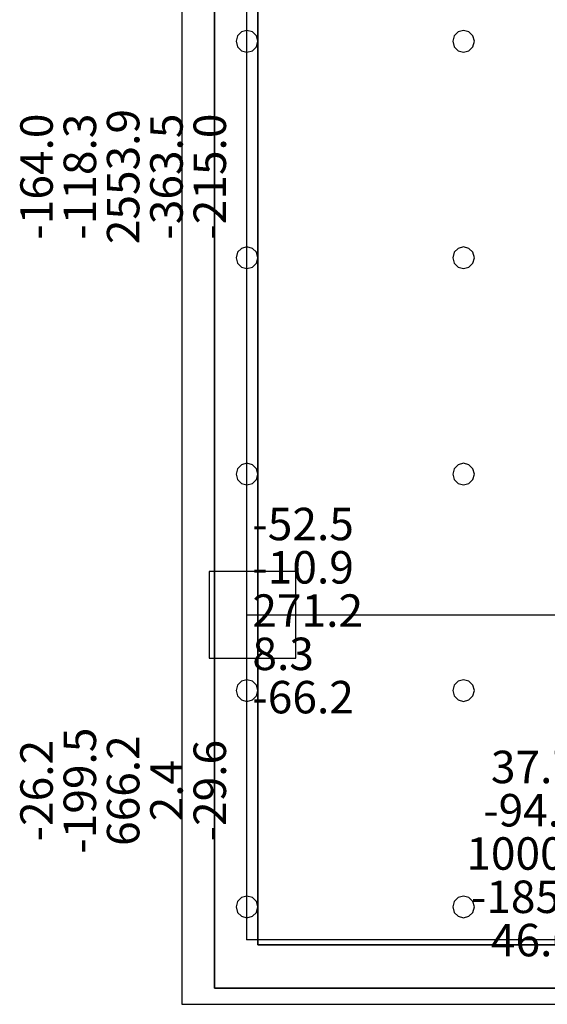
# Model space of a CAD drawing. Units: millimetres. Extents: x -15465 to 58838, y -42933 to 59294.
# Drawn here: x -15465 to -10593, y -42517 to -33417 of the extents above; entities that cross this region are included whole.
import ezdxf

# ---------------------------------------------------------------- set-up
doc = ezdxf.new("R2010")
doc.units = ezdxf.units.MM
doc.header["$MEASUREMENT"] = 0
for name, color, linetype, true_color in [('column', 7, 'Continuous', 0xaaaa00), ('grid', 1, 'Continuous', 0xff0000), ('JCCAD_TMP', 7, 'Continuous', 0xffffff), ('node', 7, 'Continuous', 0xffffff), ('pile', 6, 'Continuous', 0xff00ff), ('raftslab', 7, 'Continuous', 0xffffff), ('wall', 7, 'Continuous', 0x55ff55)]:
    doc.layers.add(name, color=color, linetype=linetype, true_color=true_color)
doc.styles.add('yjkjccad', font='yjkeng.shx', dxfattribs={"width": 0.7, "bigfont": 'yjkchn.shx'})

msp = doc.modelspace()

# ---------------------------------------------------------------- linework, layer by layer
at = {"layer": 'column'}
for p, q in [((-12916.3, -38517, -9200), (-13716.3, -38517, -9200)), ((-13716.3, -38517, -9200), (-13716.3, -39317, -9200)), ((-12916.3, -38517, -8600), (-13716.3, -38517, -8600)), ((-13716.3, -38517, -8600), (-13716.3, -39317, -8600)), ((-13716.3, -38517, -9200), (-13716.3, -38517, -8600)), ((-12916.3, -39317, -9200), (-12916.3, -38517, -9200)), ((-12916.3, -39317, -8600), (-12916.3, -38517, -8600)), ((-12916.3, -38517, -9200), (-12916.3, -38517, -8600)), ((-13716.3, -39317, -9200), (-12916.3, -39317, -9200)), ((-13716.3, -39317, -8600), (-12916.3, -39317, -8600)), ((-13716.3, -39317, -9200), (-13716.3, -39317, -8600)), ((-12916.3, -39317, -9200), (-12916.3, -39317, -8600))]:
    msp.add_line(p, q, dxfattribs=at)
at = {"layer": 'column', "invisible_edges": 15}
for points in [[(-13716.3, -39317, -9200), (-13716.3, -39317, -8600), (-13716.3, -38517, -8600)], [(-13716.3, -39317, -9200), (-13716.3, -38517, -8600), (-13716.3, -38517, -9200)], [(-13716.3, -38517, -9200), (-13716.3, -38517, -8600), (-12916.3, -38517, -8600)], [(-13716.3, -38517, -9200), (-12916.3, -38517, -8600), (-12916.3, -38517, -9200)], [(-12916.3, -38517, -9200), (-12916.3, -38517, -8600), (-12916.3, -39317, -8600)], [(-12916.3, -38517, -9200), (-12916.3, -39317, -8600), (-12916.3, -39317, -9200)], [(-12916.3, -39317, -9200), (-12916.3, -39317, -8600), (-13716.3, -39317, -8600)], [(-12916.3, -39317, -9200), (-13716.3, -39317, -8600), (-13716.3, -39317, -9200)]]:
    msp.add_3dface(points, dxfattribs=at)
at = {"layer": 'grid'}
for p, q in [((-13366.3, -38917, -9600), (-13366.3, -30817, -9600)), ((-13366.3, -38917, -9600), (-7966.3, -38917, -9600)), ((-13366.3, -41917, -9600), (-13366.3, -38917, -9600)), ((-13366.3, -41917, -9600), (-7966.3, -41917, -9600))]:
    msp.add_line(p, q, dxfattribs=at)
at = {"layer": 'node'}
for p in [(-13366.3, -38917, -9600), (-13366.3, -41917, -9600)]:
    msp.add_point(p, dxfattribs=at)
at = {"layer": 'pile', "color": 9, "true_color": 0xc0c0c0}
for p, q in [((-13452.9, -33567, -9700), (-13466.3, -33617, -9700)), ((-13452.9, -33567, -21700), (-13466.3, -33617, -21700)), ((-13416.3, -33530.4, -9700), (-13452.9, -33567, -9700)), ((-13416.3, -33530.4, -21700), (-13452.9, -33567, -21700)), ((-13366.3, -33517, -9700), (-13416.3, -33530.4, -9700)), ((-13366.3, -33517, -21700), (-13416.3, -33530.4, -21700)), ((-13316.3, -33530.4, -9700), (-13366.3, -33517, -9700)), ((-13316.3, -33530.4, -21700), (-13366.3, -33517, -21700)), ((-13366.3, -33517, -9700), (-13366.3, -33517, -21700)), ((-13279.7, -33567, -9700), (-13316.3, -33530.4, -9700)), ((-13279.7, -33567, -21700), (-13316.3, -33530.4, -21700)), ((-13266.3, -33617, -9700), (-13279.7, -33567, -9700)), ((-13266.3, -33617, -21700), (-13279.7, -33567, -21700)), ((-11452.9, -33567, -9700), (-11466.3, -33617, -9700)), ((-11452.9, -33567, -21700), (-11466.3, -33617, -21700)), ((-11416.3, -33530.4, -9700), (-11452.9, -33567, -9700)), ((-11416.3, -33530.4, -21700), (-11452.9, -33567, -21700)), ((-11366.3, -33517, -9700), (-11416.3, -33530.4, -9700)), ((-11366.3, -33517, -21700), (-11416.3, -33530.4, -21700)), ((-11316.3, -33530.4, -9700), (-11366.3, -33517, -9700)), ((-11316.3, -33530.4, -21700), (-11366.3, -33517, -21700)), ((-11366.3, -33517, -9700), (-11366.3, -33517, -21700)), ((-11279.7, -33567, -9700), (-11316.3, -33530.4, -9700)), ((-11279.7, -33567, -21700), (-11316.3, -33530.4, -21700)), ((-11266.3, -33617, -9700), (-11279.7, -33567, -9700)), ((-11266.3, -33617, -21700), (-11279.7, -33567, -21700)), ((-13466.3, -33617, -9700), (-13452.9, -33667, -9700)), ((-13466.3, -33617, -21700), (-13452.9, -33667, -21700)), ((-13466.3, -33617, -9700), (-13466.3, -33617, -21700)), ((-13452.9, -33667, -9700), (-13416.3, -33703.6, -9700)), ((-13452.9, -33667, -21700), (-13416.3, -33703.6, -21700)), ((-13316.3, -33703.6, -9700), (-13279.7, -33667, -9700)), ((-13316.3, -33703.6, -21700), (-13279.7, -33667, -21700)), ((-13279.7, -33667, -9700), (-13266.3, -33617, -9700)), ((-13279.7, -33667, -21700), (-13266.3, -33617, -21700)), ((-13266.3, -33617, -9700), (-13266.3, -33617, -9700)), ((-13266.3, -33617, -21700), (-13266.3, -33617, -21700)), ((-13266.3, -33617, -9700), (-13266.3, -33617, -21700)), ((-11466.3, -33617, -9700), (-11452.9, -33667, -9700)), ((-11466.3, -33617, -21700), (-11452.9, -33667, -21700)), ((-11466.3, -33617, -9700), (-11466.3, -33617, -21700)), ((-11452.9, -33667, -9700), (-11416.3, -33703.6, -9700)), ((-11452.9, -33667, -21700), (-11416.3, -33703.6, -21700)), ((-11316.3, -33703.6, -9700), (-11279.7, -33667, -9700)), ((-11316.3, -33703.6, -21700), (-11279.7, -33667, -21700)), ((-11279.7, -33667, -9700), (-11266.3, -33617, -9700)), ((-11279.7, -33667, -21700), (-11266.3, -33617, -21700)), ((-11266.3, -33617, -9700), (-11266.3, -33617, -9700)), ((-11266.3, -33617, -21700), (-11266.3, -33617, -21700)), ((-11266.3, -33617, -9700), (-11266.3, -33617, -21700)), ((-13416.3, -33703.6, -9700), (-13366.3, -33717, -9700)), ((-13416.3, -33703.6, -21700), (-13366.3, -33717, -21700)), ((-13366.3, -33717, -9700), (-13316.3, -33703.6, -9700)), ((-13366.3, -33717, -21700), (-13316.3, -33703.6, -21700)), ((-13366.3, -33717, -9700), (-13366.3, -33717, -21700)), ((-11416.3, -33703.6, -9700), (-11366.3, -33717, -9700)), ((-11416.3, -33703.6, -21700), (-11366.3, -33717, -21700)), ((-11366.3, -33717, -9700), (-11316.3, -33703.6, -9700)), ((-11366.3, -33717, -21700), (-11316.3, -33703.6, -21700)), ((-11366.3, -33717, -9700), (-11366.3, -33717, -21700)), ((-13452.9, -35567, -9700), (-13466.3, -35617, -9700)), ((-13452.9, -35567, -21700), (-13466.3, -35617, -21700)), ((-13416.3, -35530.4, -9700), (-13452.9, -35567, -9700)), ((-13416.3, -35530.4, -21700), (-13452.9, -35567, -21700)), ((-13366.3, -35517, -9700), (-13416.3, -35530.4, -9700)), ((-13366.3, -35517, -21700), (-13416.3, -35530.4, -21700)), ((-13316.3, -35530.4, -9700), (-13366.3, -35517, -9700)), ((-13316.3, -35530.4, -21700), (-13366.3, -35517, -21700)), ((-13366.3, -35517, -9700), (-13366.3, -35517, -21700)), ((-13279.7, -35567, -9700), (-13316.3, -35530.4, -9700)), ((-13279.7, -35567, -21700), (-13316.3, -35530.4, -21700)), ((-13266.3, -35617, -9700), (-13279.7, -35567, -9700)), ((-13266.3, -35617, -21700), (-13279.7, -35567, -21700)), ((-11452.9, -35567, -9700), (-11466.3, -35617, -9700)), ((-11452.9, -35567, -21700), (-11466.3, -35617, -21700)), ((-11416.3, -35530.4, -9700), (-11452.9, -35567, -9700)), ((-11416.3, -35530.4, -21700), (-11452.9, -35567, -21700)), ((-11366.3, -35517, -9700), (-11416.3, -35530.4, -9700)), ((-11366.3, -35517, -21700), (-11416.3, -35530.4, -21700)), ((-11316.3, -35530.4, -9700), (-11366.3, -35517, -9700)), ((-11316.3, -35530.4, -21700), (-11366.3, -35517, -21700)), ((-11366.3, -35517, -9700), (-11366.3, -35517, -21700)), ((-11279.7, -35567, -9700), (-11316.3, -35530.4, -9700)), ((-11279.7, -35567, -21700), (-11316.3, -35530.4, -21700)), ((-11266.3, -35617, -9700), (-11279.7, -35567, -9700)), ((-11266.3, -35617, -21700), (-11279.7, -35567, -21700)), ((-13466.3, -35617, -9700), (-13452.9, -35667, -9700)), ((-13466.3, -35617, -21700), (-13452.9, -35667, -21700)), ((-13466.3, -35617, -9700), (-13466.3, -35617, -21700)), ((-13452.9, -35667, -9700), (-13416.3, -35703.6, -9700)), ((-13452.9, -35667, -21700), (-13416.3, -35703.6, -21700)), ((-13316.3, -35703.6, -9700), (-13279.7, -35667, -9700)), ((-13316.3, -35703.6, -21700), (-13279.7, -35667, -21700)), ((-13279.7, -35667, -9700), (-13266.3, -35617, -9700)), ((-13279.7, -35667, -21700), (-13266.3, -35617, -21700)), ((-13266.3, -35617, -9700), (-13266.3, -35617, -9700)), ((-13266.3, -35617, -21700), (-13266.3, -35617, -21700)), ((-13266.3, -35617, -9700), (-13266.3, -35617, -21700)), ((-11466.3, -35617, -9700), (-11452.9, -35667, -9700)), ((-11466.3, -35617, -21700), (-11452.9, -35667, -21700)), ((-11466.3, -35617, -9700), (-11466.3, -35617, -21700)), ((-11452.9, -35667, -9700), (-11416.3, -35703.6, -9700)), ((-11452.9, -35667, -21700), (-11416.3, -35703.6, -21700)), ((-11316.3, -35703.6, -9700), (-11279.7, -35667, -9700)), ((-11316.3, -35703.6, -21700), (-11279.7, -35667, -21700)), ((-11279.7, -35667, -9700), (-11266.3, -35617, -9700)), ((-11279.7, -35667, -21700), (-11266.3, -35617, -21700)), ((-11266.3, -35617, -9700), (-11266.3, -35617, -9700)), ((-11266.3, -35617, -21700), (-11266.3, -35617, -21700)), ((-11266.3, -35617, -9700), (-11266.3, -35617, -21700)), ((-13416.3, -35703.6, -9700), (-13366.3, -35717, -9700)), ((-13416.3, -35703.6, -21700), (-13366.3, -35717, -21700)), ((-13366.3, -35717, -9700), (-13316.3, -35703.6, -9700)), ((-13366.3, -35717, -21700), (-13316.3, -35703.6, -21700)), ((-13366.3, -35717, -9700), (-13366.3, -35717, -21700)), ((-11416.3, -35703.6, -9700), (-11366.3, -35717, -9700)), ((-11416.3, -35703.6, -21700), (-11366.3, -35717, -21700)), ((-11366.3, -35717, -9700), (-11316.3, -35703.6, -9700)), ((-11366.3, -35717, -21700), (-11316.3, -35703.6, -21700)), ((-11366.3, -35717, -9700), (-11366.3, -35717, -21700)), ((-13452.9, -37567, -9700), (-13466.3, -37617, -9700)), ((-13452.9, -37567, -21700), (-13466.3, -37617, -21700)), ((-13416.3, -37530.4, -9700), (-13452.9, -37567, -9700)), ((-13416.3, -37530.4, -21700), (-13452.9, -37567, -21700)), ((-13366.3, -37517, -9700), (-13416.3, -37530.4, -9700)), ((-13366.3, -37517, -21700), (-13416.3, -37530.4, -21700)), ((-13316.3, -37530.4, -9700), (-13366.3, -37517, -9700)), ((-13316.3, -37530.4, -21700), (-13366.3, -37517, -21700)), ((-13366.3, -37517, -9700), (-13366.3, -37517, -21700)), ((-13279.7, -37567, -9700), (-13316.3, -37530.4, -9700)), ((-13279.7, -37567, -21700), (-13316.3, -37530.4, -21700)), ((-13266.3, -37617, -9700), (-13279.7, -37567, -9700)), ((-13266.3, -37617, -21700), (-13279.7, -37567, -21700)), ((-11452.9, -37567, -9700), (-11466.3, -37617, -9700)), ((-11452.9, -37567, -21700), (-11466.3, -37617, -21700)), ((-11416.3, -37530.4, -9700), (-11452.9, -37567, -9700)), ((-11416.3, -37530.4, -21700), (-11452.9, -37567, -21700)), ((-11366.3, -37517, -9700), (-11416.3, -37530.4, -9700)), ((-11366.3, -37517, -21700), (-11416.3, -37530.4, -21700)), ((-11316.3, -37530.4, -9700), (-11366.3, -37517, -9700)), ((-11316.3, -37530.4, -21700), (-11366.3, -37517, -21700)), ((-11366.3, -37517, -9700), (-11366.3, -37517, -21700)), ((-11279.7, -37567, -9700), (-11316.3, -37530.4, -9700)), ((-11279.7, -37567, -21700), (-11316.3, -37530.4, -21700)), ((-11266.3, -37617, -9700), (-11279.7, -37567, -9700)), ((-11266.3, -37617, -21700), (-11279.7, -37567, -21700)), ((-13466.3, -37617, -9700), (-13452.9, -37667, -9700)), ((-13466.3, -37617, -21700), (-13452.9, -37667, -21700)), ((-13466.3, -37617, -9700), (-13466.3, -37617, -21700)), ((-13452.9, -37667, -9700), (-13416.3, -37703.6, -9700)), ((-13452.9, -37667, -21700), (-13416.3, -37703.6, -21700)), ((-13316.3, -37703.6, -9700), (-13279.7, -37667, -9700)), ((-13316.3, -37703.6, -21700), (-13279.7, -37667, -21700)), ((-13279.7, -37667, -9700), (-13266.3, -37617, -9700)), ((-13279.7, -37667, -21700), (-13266.3, -37617, -21700)), ((-13266.3, -37617, -9700), (-13266.3, -37617, -9700)), ((-13266.3, -37617, -21700), (-13266.3, -37617, -21700)), ((-13266.3, -37617, -9700), (-13266.3, -37617, -21700)), ((-11466.3, -37617, -9700), (-11452.9, -37667, -9700)), ((-11466.3, -37617, -21700), (-11452.9, -37667, -21700)), ((-11466.3, -37617, -9700), (-11466.3, -37617, -21700)), ((-11452.9, -37667, -9700), (-11416.3, -37703.6, -9700)), ((-11452.9, -37667, -21700), (-11416.3, -37703.6, -21700)), ((-11316.3, -37703.6, -9700), (-11279.7, -37667, -9700)), ((-11316.3, -37703.6, -21700), (-11279.7, -37667, -21700)), ((-11279.7, -37667, -9700), (-11266.3, -37617, -9700)), ((-11279.7, -37667, -21700), (-11266.3, -37617, -21700)), ((-11266.3, -37617, -9700), (-11266.3, -37617, -9700)), ((-11266.3, -37617, -21700), (-11266.3, -37617, -21700)), ((-11266.3, -37617, -9700), (-11266.3, -37617, -21700)), ((-13416.3, -37703.6, -9700), (-13366.3, -37717, -9700)), ((-13416.3, -37703.6, -21700), (-13366.3, -37717, -21700)), ((-13366.3, -37717, -9700), (-13316.3, -37703.6, -9700)), ((-13366.3, -37717, -21700), (-13316.3, -37703.6, -21700)), ((-13366.3, -37717, -9700), (-13366.3, -37717, -21700)), ((-11416.3, -37703.6, -9700), (-11366.3, -37717, -9700)), ((-11416.3, -37703.6, -21700), (-11366.3, -37717, -21700)), ((-11366.3, -37717, -9700), (-11316.3, -37703.6, -9700)), ((-11366.3, -37717, -21700), (-11316.3, -37703.6, -21700)), ((-11366.3, -37717, -9700), (-11366.3, -37717, -21700)), ((-13452.9, -39567, -9700), (-13466.3, -39617, -9700)), ((-13452.9, -39567, -21700), (-13466.3, -39617, -21700)), ((-13416.3, -39530.4, -9700), (-13452.9, -39567, -9700)), ((-13416.3, -39530.4, -21700), (-13452.9, -39567, -21700)), ((-13366.3, -39517, -9700), (-13416.3, -39530.4, -9700)), ((-13366.3, -39517, -21700), (-13416.3, -39530.4, -21700)), ((-13316.3, -39530.4, -9700), (-13366.3, -39517, -9700)), ((-13316.3, -39530.4, -21700), (-13366.3, -39517, -21700)), ((-13366.3, -39517, -9700), (-13366.3, -39517, -21700)), ((-13279.7, -39567, -9700), (-13316.3, -39530.4, -9700)), ((-13279.7, -39567, -21700), (-13316.3, -39530.4, -21700)), ((-13266.3, -39617, -9700), (-13279.7, -39567, -9700)), ((-13266.3, -39617, -21700), (-13279.7, -39567, -21700)), ((-11452.9, -39567, -9700), (-11466.3, -39617, -9700)), ((-11452.9, -39567, -21700), (-11466.3, -39617, -21700)), ((-11416.3, -39530.4, -9700), (-11452.9, -39567, -9700)), ((-11416.3, -39530.4, -21700), (-11452.9, -39567, -21700)), ((-11366.3, -39517, -9700), (-11416.3, -39530.4, -9700)), ((-11366.3, -39517, -21700), (-11416.3, -39530.4, -21700)), ((-11316.3, -39530.4, -9700), (-11366.3, -39517, -9700)), ((-11316.3, -39530.4, -21700), (-11366.3, -39517, -21700)), ((-11366.3, -39517, -9700), (-11366.3, -39517, -21700)), ((-11279.7, -39567, -9700), (-11316.3, -39530.4, -9700)), ((-11279.7, -39567, -21700), (-11316.3, -39530.4, -21700)), ((-11266.3, -39617, -9700), (-11279.7, -39567, -9700)), ((-11266.3, -39617, -21700), (-11279.7, -39567, -21700)), ((-13466.3, -39617, -9700), (-13452.9, -39667, -9700)), ((-13466.3, -39617, -21700), (-13452.9, -39667, -21700)), ((-13466.3, -39617, -9700), (-13466.3, -39617, -21700)), ((-13452.9, -39667, -9700), (-13416.3, -39703.6, -9700)), ((-13452.9, -39667, -21700), (-13416.3, -39703.6, -21700)), ((-13316.3, -39703.6, -9700), (-13279.7, -39667, -9700)), ((-13316.3, -39703.6, -21700), (-13279.7, -39667, -21700)), ((-13279.7, -39667, -9700), (-13266.3, -39617, -9700)), ((-13279.7, -39667, -21700), (-13266.3, -39617, -21700)), ((-13266.3, -39617, -9700), (-13266.3, -39617, -9700)), ((-13266.3, -39617, -21700), (-13266.3, -39617, -21700)), ((-13266.3, -39617, -9700), (-13266.3, -39617, -21700)), ((-11466.3, -39617, -9700), (-11452.9, -39667, -9700)), ((-11466.3, -39617, -21700), (-11452.9, -39667, -21700)), ((-11466.3, -39617, -9700), (-11466.3, -39617, -21700)), ((-11452.9, -39667, -9700), (-11416.3, -39703.6, -9700)), ((-11452.9, -39667, -21700), (-11416.3, -39703.6, -21700)), ((-11316.3, -39703.6, -9700), (-11279.7, -39667, -9700)), ((-11316.3, -39703.6, -21700), (-11279.7, -39667, -21700)), ((-11279.7, -39667, -9700), (-11266.3, -39617, -9700)), ((-11279.7, -39667, -21700), (-11266.3, -39617, -21700)), ((-11266.3, -39617, -9700), (-11266.3, -39617, -9700)), ((-11266.3, -39617, -21700), (-11266.3, -39617, -21700)), ((-11266.3, -39617, -9700), (-11266.3, -39617, -21700)), ((-13416.3, -39703.6, -9700), (-13366.3, -39717, -9700)), ((-13416.3, -39703.6, -21700), (-13366.3, -39717, -21700)), ((-13366.3, -39717, -9700), (-13316.3, -39703.6, -9700)), ((-13366.3, -39717, -21700), (-13316.3, -39703.6, -21700)), ((-13366.3, -39717, -9700), (-13366.3, -39717, -21700)), ((-11416.3, -39703.6, -9700), (-11366.3, -39717, -9700)), ((-11416.3, -39703.6, -21700), (-11366.3, -39717, -21700)), ((-11366.3, -39717, -9700), (-11316.3, -39703.6, -9700)), ((-11366.3, -39717, -21700), (-11316.3, -39703.6, -21700)), ((-11366.3, -39717, -9700), (-11366.3, -39717, -21700)), ((-13452.9, -41567, -9700), (-13466.3, -41617, -9700)), ((-13452.9, -41567, -21700), (-13466.3, -41617, -21700)), ((-13416.3, -41530.4, -9700), (-13452.9, -41567, -9700)), ((-13416.3, -41530.4, -21700), (-13452.9, -41567, -21700)), ((-13366.3, -41517, -9700), (-13416.3, -41530.4, -9700)), ((-13366.3, -41517, -21700), (-13416.3, -41530.4, -21700)), ((-13316.3, -41530.4, -9700), (-13366.3, -41517, -9700)), ((-13316.3, -41530.4, -21700), (-13366.3, -41517, -21700)), ((-13366.3, -41517, -9700), (-13366.3, -41517, -21700)), ((-13279.7, -41567, -9700), (-13316.3, -41530.4, -9700)), ((-13279.7, -41567, -21700), (-13316.3, -41530.4, -21700)), ((-13266.3, -41617, -9700), (-13279.7, -41567, -9700)), ((-13266.3, -41617, -21700), (-13279.7, -41567, -21700)), ((-11452.9, -41567, -9700), (-11466.3, -41617, -9700)), ((-11452.9, -41567, -21700), (-11466.3, -41617, -21700)), ((-11416.3, -41530.4, -9700), (-11452.9, -41567, -9700)), ((-11416.3, -41530.4, -21700), (-11452.9, -41567, -21700)), ((-11366.3, -41517, -9700), (-11416.3, -41530.4, -9700)), ((-11366.3, -41517, -21700), (-11416.3, -41530.4, -21700)), ((-11316.3, -41530.4, -9700), (-11366.3, -41517, -9700)), ((-11316.3, -41530.4, -21700), (-11366.3, -41517, -21700)), ((-11366.3, -41517, -9700), (-11366.3, -41517, -21700)), ((-11279.7, -41567, -9700), (-11316.3, -41530.4, -9700)), ((-11279.7, -41567, -21700), (-11316.3, -41530.4, -21700)), ((-11266.3, -41617, -9700), (-11279.7, -41567, -9700)), ((-11266.3, -41617, -21700), (-11279.7, -41567, -21700)), ((-13466.3, -41617, -9700), (-13452.9, -41667, -9700)), ((-13466.3, -41617, -21700), (-13452.9, -41667, -21700)), ((-13466.3, -41617, -9700), (-13466.3, -41617, -21700)), ((-13452.9, -41667, -9700), (-13416.3, -41703.6, -9700)), ((-13452.9, -41667, -21700), (-13416.3, -41703.6, -21700)), ((-13316.3, -41703.6, -9700), (-13279.7, -41667, -9700)), ((-13316.3, -41703.6, -21700), (-13279.7, -41667, -21700)), ((-13279.7, -41667, -9700), (-13266.3, -41617, -9700)), ((-13279.7, -41667, -21700), (-13266.3, -41617, -21700)), ((-13266.3, -41617, -9700), (-13266.3, -41617, -9700)), ((-13266.3, -41617, -21700), (-13266.3, -41617, -21700)), ((-13266.3, -41617, -9700), (-13266.3, -41617, -21700)), ((-11466.3, -41617, -9700), (-11452.9, -41667, -9700)), ((-11466.3, -41617, -21700), (-11452.9, -41667, -21700)), ((-11466.3, -41617, -9700), (-11466.3, -41617, -21700)), ((-11452.9, -41667, -9700), (-11416.3, -41703.6, -9700)), ((-11452.9, -41667, -21700), (-11416.3, -41703.6, -21700)), ((-11316.3, -41703.6, -9700), (-11279.7, -41667, -9700)), ((-11316.3, -41703.6, -21700), (-11279.7, -41667, -21700)), ((-11279.7, -41667, -9700), (-11266.3, -41617, -9700)), ((-11279.7, -41667, -21700), (-11266.3, -41617, -21700)), ((-11266.3, -41617, -9700), (-11266.3, -41617, -9700)), ((-11266.3, -41617, -21700), (-11266.3, -41617, -21700)), ((-11266.3, -41617, -9700), (-11266.3, -41617, -21700)), ((-13416.3, -41703.6, -9700), (-13366.3, -41717, -9700)), ((-13416.3, -41703.6, -21700), (-13366.3, -41717, -21700)), ((-13366.3, -41717, -9700), (-13316.3, -41703.6, -9700)), ((-13366.3, -41717, -21700), (-13316.3, -41703.6, -21700)), ((-13366.3, -41717, -9700), (-13366.3, -41717, -21700)), ((-11416.3, -41703.6, -9700), (-11366.3, -41717, -9700)), ((-11416.3, -41703.6, -21700), (-11366.3, -41717, -21700)), ((-11366.3, -41717, -9700), (-11316.3, -41703.6, -9700)), ((-11366.3, -41717, -21700), (-11316.3, -41703.6, -21700)), ((-11366.3, -41717, -9700), (-11366.3, -41717, -21700))]:
    msp.add_line(p, q, dxfattribs=at)
at = {"layer": 'pile', "color": 9, "true_color": 0xc0c0c0, "invisible_edges": 15}
for points in [[(-13452.9, -33567, -9700), (-13452.9, -33567, -21700), (-13466.3, -33617, -21700)], [(-13452.9, -33567, -9700), (-13466.3, -33617, -21700), (-13466.3, -33617, -9700)], [(-13416.3, -33530.4, -9700), (-13416.3, -33530.4, -21700), (-13452.9, -33567, -21700)], [(-13416.3, -33530.4, -9700), (-13452.9, -33567, -21700), (-13452.9, -33567, -9700)], [(-13366.3, -33517, -9700), (-13366.3, -33517, -21700), (-13416.3, -33530.4, -21700)], [(-13366.3, -33517, -9700), (-13416.3, -33530.4, -21700), (-13416.3, -33530.4, -9700)], [(-13316.3, -33530.4, -9700), (-13316.3, -33530.4, -21700), (-13366.3, -33517, -21700)], [(-13316.3, -33530.4, -9700), (-13366.3, -33517, -21700), (-13366.3, -33517, -9700)], [(-13279.7, -33567, -9700), (-13279.7, -33567, -21700), (-13316.3, -33530.4, -21700)], [(-13279.7, -33567, -9700), (-13316.3, -33530.4, -21700), (-13316.3, -33530.4, -9700)], [(-13266.3, -33617, -9700), (-13266.3, -33617, -21700), (-13279.7, -33567, -21700)], [(-13266.3, -33617, -9700), (-13279.7, -33567, -21700), (-13279.7, -33567, -9700)], [(-11452.9, -33567, -9700), (-11452.9, -33567, -21700), (-11466.3, -33617, -21700)], [(-11452.9, -33567, -9700), (-11466.3, -33617, -21700), (-11466.3, -33617, -9700)], [(-11416.3, -33530.4, -9700), (-11416.3, -33530.4, -21700), (-11452.9, -33567, -21700)], [(-11416.3, -33530.4, -9700), (-11452.9, -33567, -21700), (-11452.9, -33567, -9700)], [(-11366.3, -33517, -9700), (-11366.3, -33517, -21700), (-11416.3, -33530.4, -21700)], [(-11366.3, -33517, -9700), (-11416.3, -33530.4, -21700), (-11416.3, -33530.4, -9700)], [(-11316.3, -33530.4, -9700), (-11316.3, -33530.4, -21700), (-11366.3, -33517, -21700)], [(-11316.3, -33530.4, -9700), (-11366.3, -33517, -21700), (-11366.3, -33517, -9700)], [(-11279.7, -33567, -9700), (-11279.7, -33567, -21700), (-11316.3, -33530.4, -21700)], [(-11279.7, -33567, -9700), (-11316.3, -33530.4, -21700), (-11316.3, -33530.4, -9700)], [(-11266.3, -33617, -9700), (-11266.3, -33617, -21700), (-11279.7, -33567, -21700)], [(-11266.3, -33617, -9700), (-11279.7, -33567, -21700), (-11279.7, -33567, -9700)], [(-13466.3, -33617, -9700), (-13466.3, -33617, -21700), (-13452.9, -33667, -21700)], [(-13466.3, -33617, -9700), (-13452.9, -33667, -21700), (-13452.9, -33667, -9700)], [(-13452.9, -33667, -9700), (-13452.9, -33667, -21700), (-13416.3, -33703.6, -21700)], [(-13452.9, -33667, -9700), (-13416.3, -33703.6, -21700), (-13416.3, -33703.6, -9700)], [(-13316.3, -33703.6, -9700), (-13316.3, -33703.6, -21700), (-13279.7, -33667, -21700)], [(-13316.3, -33703.6, -9700), (-13279.7, -33667, -21700), (-13279.7, -33667, -9700)], [(-13279.7, -33667, -9700), (-13279.7, -33667, -21700), (-13266.3, -33617, -21700)], [(-13279.7, -33667, -9700), (-13266.3, -33617, -21700), (-13266.3, -33617, -9700)], [(-13266.3, -33617, -9700), (-13266.3, -33617, -21700), (-13266.3, -33617, -21700)], [(-13266.3, -33617, -9700), (-13266.3, -33617, -21700), (-13266.3, -33617, -9700)], [(-11466.3, -33617, -9700), (-11466.3, -33617, -21700), (-11452.9, -33667, -21700)], [(-11466.3, -33617, -9700), (-11452.9, -33667, -21700), (-11452.9, -33667, -9700)], [(-11452.9, -33667, -9700), (-11452.9, -33667, -21700), (-11416.3, -33703.6, -21700)], [(-11452.9, -33667, -9700), (-11416.3, -33703.6, -21700), (-11416.3, -33703.6, -9700)], [(-11316.3, -33703.6, -9700), (-11316.3, -33703.6, -21700), (-11279.7, -33667, -21700)], [(-11316.3, -33703.6, -9700), (-11279.7, -33667, -21700), (-11279.7, -33667, -9700)], [(-11279.7, -33667, -9700), (-11279.7, -33667, -21700), (-11266.3, -33617, -21700)], [(-11279.7, -33667, -9700), (-11266.3, -33617, -21700), (-11266.3, -33617, -9700)], [(-11266.3, -33617, -9700), (-11266.3, -33617, -21700), (-11266.3, -33617, -21700)], [(-11266.3, -33617, -9700), (-11266.3, -33617, -21700), (-11266.3, -33617, -9700)], [(-13416.3, -33703.6, -9700), (-13416.3, -33703.6, -21700), (-13366.3, -33717, -21700)], [(-13416.3, -33703.6, -9700), (-13366.3, -33717, -21700), (-13366.3, -33717, -9700)], [(-13366.3, -33717, -9700), (-13366.3, -33717, -21700), (-13316.3, -33703.6, -21700)], [(-13366.3, -33717, -9700), (-13316.3, -33703.6, -21700), (-13316.3, -33703.6, -9700)], [(-11416.3, -33703.6, -9700), (-11416.3, -33703.6, -21700), (-11366.3, -33717, -21700)], [(-11416.3, -33703.6, -9700), (-11366.3, -33717, -21700), (-11366.3, -33717, -9700)], [(-11366.3, -33717, -9700), (-11366.3, -33717, -21700), (-11316.3, -33703.6, -21700)], [(-11366.3, -33717, -9700), (-11316.3, -33703.6, -21700), (-11316.3, -33703.6, -9700)], [(-13452.9, -35567, -9700), (-13452.9, -35567, -21700), (-13466.3, -35617, -21700)], [(-13452.9, -35567, -9700), (-13466.3, -35617, -21700), (-13466.3, -35617, -9700)], [(-13416.3, -35530.4, -9700), (-13416.3, -35530.4, -21700), (-13452.9, -35567, -21700)], [(-13416.3, -35530.4, -9700), (-13452.9, -35567, -21700), (-13452.9, -35567, -9700)], [(-13366.3, -35517, -9700), (-13366.3, -35517, -21700), (-13416.3, -35530.4, -21700)], [(-13366.3, -35517, -9700), (-13416.3, -35530.4, -21700), (-13416.3, -35530.4, -9700)], [(-13316.3, -35530.4, -9700), (-13316.3, -35530.4, -21700), (-13366.3, -35517, -21700)], [(-13316.3, -35530.4, -9700), (-13366.3, -35517, -21700), (-13366.3, -35517, -9700)], [(-13279.7, -35567, -9700), (-13279.7, -35567, -21700), (-13316.3, -35530.4, -21700)], [(-13279.7, -35567, -9700), (-13316.3, -35530.4, -21700), (-13316.3, -35530.4, -9700)], [(-13266.3, -35617, -9700), (-13266.3, -35617, -21700), (-13279.7, -35567, -21700)], [(-13266.3, -35617, -9700), (-13279.7, -35567, -21700), (-13279.7, -35567, -9700)], [(-11452.9, -35567, -9700), (-11452.9, -35567, -21700), (-11466.3, -35617, -21700)], [(-11452.9, -35567, -9700), (-11466.3, -35617, -21700), (-11466.3, -35617, -9700)], [(-11416.3, -35530.4, -9700), (-11416.3, -35530.4, -21700), (-11452.9, -35567, -21700)], [(-11416.3, -35530.4, -9700), (-11452.9, -35567, -21700), (-11452.9, -35567, -9700)], [(-11366.3, -35517, -9700), (-11366.3, -35517, -21700), (-11416.3, -35530.4, -21700)], [(-11366.3, -35517, -9700), (-11416.3, -35530.4, -21700), (-11416.3, -35530.4, -9700)], [(-11316.3, -35530.4, -9700), (-11316.3, -35530.4, -21700), (-11366.3, -35517, -21700)], [(-11316.3, -35530.4, -9700), (-11366.3, -35517, -21700), (-11366.3, -35517, -9700)], [(-11279.7, -35567, -9700), (-11279.7, -35567, -21700), (-11316.3, -35530.4, -21700)], [(-11279.7, -35567, -9700), (-11316.3, -35530.4, -21700), (-11316.3, -35530.4, -9700)], [(-11266.3, -35617, -9700), (-11266.3, -35617, -21700), (-11279.7, -35567, -21700)], [(-11266.3, -35617, -9700), (-11279.7, -35567, -21700), (-11279.7, -35567, -9700)], [(-13466.3, -35617, -9700), (-13466.3, -35617, -21700), (-13452.9, -35667, -21700)], [(-13466.3, -35617, -9700), (-13452.9, -35667, -21700), (-13452.9, -35667, -9700)], [(-13452.9, -35667, -9700), (-13452.9, -35667, -21700), (-13416.3, -35703.6, -21700)], [(-13452.9, -35667, -9700), (-13416.3, -35703.6, -21700), (-13416.3, -35703.6, -9700)], [(-13316.3, -35703.6, -9700), (-13316.3, -35703.6, -21700), (-13279.7, -35667, -21700)], [(-13316.3, -35703.6, -9700), (-13279.7, -35667, -21700), (-13279.7, -35667, -9700)], [(-13279.7, -35667, -9700), (-13279.7, -35667, -21700), (-13266.3, -35617, -21700)], [(-13279.7, -35667, -9700), (-13266.3, -35617, -21700), (-13266.3, -35617, -9700)], [(-13266.3, -35617, -9700), (-13266.3, -35617, -21700), (-13266.3, -35617, -21700)], [(-13266.3, -35617, -9700), (-13266.3, -35617, -21700), (-13266.3, -35617, -9700)], [(-11466.3, -35617, -9700), (-11466.3, -35617, -21700), (-11452.9, -35667, -21700)], [(-11466.3, -35617, -9700), (-11452.9, -35667, -21700), (-11452.9, -35667, -9700)], [(-11452.9, -35667, -9700), (-11452.9, -35667, -21700), (-11416.3, -35703.6, -21700)], [(-11452.9, -35667, -9700), (-11416.3, -35703.6, -21700), (-11416.3, -35703.6, -9700)], [(-11316.3, -35703.6, -9700), (-11316.3, -35703.6, -21700), (-11279.7, -35667, -21700)], [(-11316.3, -35703.6, -9700), (-11279.7, -35667, -21700), (-11279.7, -35667, -9700)], [(-11279.7, -35667, -9700), (-11279.7, -35667, -21700), (-11266.3, -35617, -21700)], [(-11279.7, -35667, -9700), (-11266.3, -35617, -21700), (-11266.3, -35617, -9700)], [(-11266.3, -35617, -9700), (-11266.3, -35617, -21700), (-11266.3, -35617, -21700)], [(-11266.3, -35617, -9700), (-11266.3, -35617, -21700), (-11266.3, -35617, -9700)], [(-13416.3, -35703.6, -9700), (-13416.3, -35703.6, -21700), (-13366.3, -35717, -21700)], [(-13416.3, -35703.6, -9700), (-13366.3, -35717, -21700), (-13366.3, -35717, -9700)], [(-13366.3, -35717, -9700), (-13366.3, -35717, -21700), (-13316.3, -35703.6, -21700)], [(-13366.3, -35717, -9700), (-13316.3, -35703.6, -21700), (-13316.3, -35703.6, -9700)], [(-11416.3, -35703.6, -9700), (-11416.3, -35703.6, -21700), (-11366.3, -35717, -21700)], [(-11416.3, -35703.6, -9700), (-11366.3, -35717, -21700), (-11366.3, -35717, -9700)], [(-11366.3, -35717, -9700), (-11366.3, -35717, -21700), (-11316.3, -35703.6, -21700)], [(-11366.3, -35717, -9700), (-11316.3, -35703.6, -21700), (-11316.3, -35703.6, -9700)], [(-13452.9, -37567, -9700), (-13452.9, -37567, -21700), (-13466.3, -37617, -21700)], [(-13452.9, -37567, -9700), (-13466.3, -37617, -21700), (-13466.3, -37617, -9700)], [(-13416.3, -37530.4, -9700), (-13416.3, -37530.4, -21700), (-13452.9, -37567, -21700)], [(-13416.3, -37530.4, -9700), (-13452.9, -37567, -21700), (-13452.9, -37567, -9700)], [(-13366.3, -37517, -9700), (-13366.3, -37517, -21700), (-13416.3, -37530.4, -21700)], [(-13366.3, -37517, -9700), (-13416.3, -37530.4, -21700), (-13416.3, -37530.4, -9700)], [(-13316.3, -37530.4, -9700), (-13316.3, -37530.4, -21700), (-13366.3, -37517, -21700)], [(-13316.3, -37530.4, -9700), (-13366.3, -37517, -21700), (-13366.3, -37517, -9700)], [(-13279.7, -37567, -9700), (-13279.7, -37567, -21700), (-13316.3, -37530.4, -21700)], [(-13279.7, -37567, -9700), (-13316.3, -37530.4, -21700), (-13316.3, -37530.4, -9700)], [(-13266.3, -37617, -9700), (-13266.3, -37617, -21700), (-13279.7, -37567, -21700)], [(-13266.3, -37617, -9700), (-13279.7, -37567, -21700), (-13279.7, -37567, -9700)], [(-11452.9, -37567, -9700), (-11452.9, -37567, -21700), (-11466.3, -37617, -21700)], [(-11452.9, -37567, -9700), (-11466.3, -37617, -21700), (-11466.3, -37617, -9700)], [(-11416.3, -37530.4, -9700), (-11416.3, -37530.4, -21700), (-11452.9, -37567, -21700)], [(-11416.3, -37530.4, -9700), (-11452.9, -37567, -21700), (-11452.9, -37567, -9700)], [(-11366.3, -37517, -9700), (-11366.3, -37517, -21700), (-11416.3, -37530.4, -21700)], [(-11366.3, -37517, -9700), (-11416.3, -37530.4, -21700), (-11416.3, -37530.4, -9700)], [(-11316.3, -37530.4, -9700), (-11316.3, -37530.4, -21700), (-11366.3, -37517, -21700)], [(-11316.3, -37530.4, -9700), (-11366.3, -37517, -21700), (-11366.3, -37517, -9700)], [(-11279.7, -37567, -9700), (-11279.7, -37567, -21700), (-11316.3, -37530.4, -21700)], [(-11279.7, -37567, -9700), (-11316.3, -37530.4, -21700), (-11316.3, -37530.4, -9700)], [(-11266.3, -37617, -9700), (-11266.3, -37617, -21700), (-11279.7, -37567, -21700)], [(-11266.3, -37617, -9700), (-11279.7, -37567, -21700), (-11279.7, -37567, -9700)], [(-13466.3, -37617, -9700), (-13466.3, -37617, -21700), (-13452.9, -37667, -21700)], [(-13466.3, -37617, -9700), (-13452.9, -37667, -21700), (-13452.9, -37667, -9700)], [(-13452.9, -37667, -9700), (-13452.9, -37667, -21700), (-13416.3, -37703.6, -21700)], [(-13452.9, -37667, -9700), (-13416.3, -37703.6, -21700), (-13416.3, -37703.6, -9700)], [(-13316.3, -37703.6, -9700), (-13316.3, -37703.6, -21700), (-13279.7, -37667, -21700)], [(-13316.3, -37703.6, -9700), (-13279.7, -37667, -21700), (-13279.7, -37667, -9700)], [(-13279.7, -37667, -9700), (-13279.7, -37667, -21700), (-13266.3, -37617, -21700)], [(-13279.7, -37667, -9700), (-13266.3, -37617, -21700), (-13266.3, -37617, -9700)], [(-13266.3, -37617, -9700), (-13266.3, -37617, -21700), (-13266.3, -37617, -21700)], [(-13266.3, -37617, -9700), (-13266.3, -37617, -21700), (-13266.3, -37617, -9700)], [(-11466.3, -37617, -9700), (-11466.3, -37617, -21700), (-11452.9, -37667, -21700)], [(-11466.3, -37617, -9700), (-11452.9, -37667, -21700), (-11452.9, -37667, -9700)], [(-11452.9, -37667, -9700), (-11452.9, -37667, -21700), (-11416.3, -37703.6, -21700)], [(-11452.9, -37667, -9700), (-11416.3, -37703.6, -21700), (-11416.3, -37703.6, -9700)], [(-11316.3, -37703.6, -9700), (-11316.3, -37703.6, -21700), (-11279.7, -37667, -21700)], [(-11316.3, -37703.6, -9700), (-11279.7, -37667, -21700), (-11279.7, -37667, -9700)], [(-11279.7, -37667, -9700), (-11279.7, -37667, -21700), (-11266.3, -37617, -21700)], [(-11279.7, -37667, -9700), (-11266.3, -37617, -21700), (-11266.3, -37617, -9700)], [(-11266.3, -37617, -9700), (-11266.3, -37617, -21700), (-11266.3, -37617, -21700)], [(-11266.3, -37617, -9700), (-11266.3, -37617, -21700), (-11266.3, -37617, -9700)], [(-13416.3, -37703.6, -9700), (-13416.3, -37703.6, -21700), (-13366.3, -37717, -21700)], [(-13416.3, -37703.6, -9700), (-13366.3, -37717, -21700), (-13366.3, -37717, -9700)], [(-13366.3, -37717, -9700), (-13366.3, -37717, -21700), (-13316.3, -37703.6, -21700)], [(-13366.3, -37717, -9700), (-13316.3, -37703.6, -21700), (-13316.3, -37703.6, -9700)], [(-11416.3, -37703.6, -9700), (-11416.3, -37703.6, -21700), (-11366.3, -37717, -21700)], [(-11416.3, -37703.6, -9700), (-11366.3, -37717, -21700), (-11366.3, -37717, -9700)], [(-11366.3, -37717, -9700), (-11366.3, -37717, -21700), (-11316.3, -37703.6, -21700)], [(-11366.3, -37717, -9700), (-11316.3, -37703.6, -21700), (-11316.3, -37703.6, -9700)], [(-13452.9, -39567, -9700), (-13452.9, -39567, -21700), (-13466.3, -39617, -21700)], [(-13452.9, -39567, -9700), (-13466.3, -39617, -21700), (-13466.3, -39617, -9700)], [(-13416.3, -39530.4, -9700), (-13416.3, -39530.4, -21700), (-13452.9, -39567, -21700)], [(-13416.3, -39530.4, -9700), (-13452.9, -39567, -21700), (-13452.9, -39567, -9700)], [(-13366.3, -39517, -9700), (-13366.3, -39517, -21700), (-13416.3, -39530.4, -21700)], [(-13366.3, -39517, -9700), (-13416.3, -39530.4, -21700), (-13416.3, -39530.4, -9700)], [(-13316.3, -39530.4, -9700), (-13316.3, -39530.4, -21700), (-13366.3, -39517, -21700)], [(-13316.3, -39530.4, -9700), (-13366.3, -39517, -21700), (-13366.3, -39517, -9700)], [(-13279.7, -39567, -9700), (-13279.7, -39567, -21700), (-13316.3, -39530.4, -21700)], [(-13279.7, -39567, -9700), (-13316.3, -39530.4, -21700), (-13316.3, -39530.4, -9700)], [(-13266.3, -39617, -9700), (-13266.3, -39617, -21700), (-13279.7, -39567, -21700)], [(-13266.3, -39617, -9700), (-13279.7, -39567, -21700), (-13279.7, -39567, -9700)], [(-11452.9, -39567, -9700), (-11452.9, -39567, -21700), (-11466.3, -39617, -21700)], [(-11452.9, -39567, -9700), (-11466.3, -39617, -21700), (-11466.3, -39617, -9700)], [(-11416.3, -39530.4, -9700), (-11416.3, -39530.4, -21700), (-11452.9, -39567, -21700)], [(-11416.3, -39530.4, -9700), (-11452.9, -39567, -21700), (-11452.9, -39567, -9700)], [(-11366.3, -39517, -9700), (-11366.3, -39517, -21700), (-11416.3, -39530.4, -21700)], [(-11366.3, -39517, -9700), (-11416.3, -39530.4, -21700), (-11416.3, -39530.4, -9700)], [(-11316.3, -39530.4, -9700), (-11316.3, -39530.4, -21700), (-11366.3, -39517, -21700)], [(-11316.3, -39530.4, -9700), (-11366.3, -39517, -21700), (-11366.3, -39517, -9700)], [(-11279.7, -39567, -9700), (-11279.7, -39567, -21700), (-11316.3, -39530.4, -21700)], [(-11279.7, -39567, -9700), (-11316.3, -39530.4, -21700), (-11316.3, -39530.4, -9700)], [(-11266.3, -39617, -9700), (-11266.3, -39617, -21700), (-11279.7, -39567, -21700)], [(-11266.3, -39617, -9700), (-11279.7, -39567, -21700), (-11279.7, -39567, -9700)], [(-13466.3, -39617, -9700), (-13466.3, -39617, -21700), (-13452.9, -39667, -21700)], [(-13466.3, -39617, -9700), (-13452.9, -39667, -21700), (-13452.9, -39667, -9700)], [(-13452.9, -39667, -9700), (-13452.9, -39667, -21700), (-13416.3, -39703.6, -21700)], [(-13452.9, -39667, -9700), (-13416.3, -39703.6, -21700), (-13416.3, -39703.6, -9700)], [(-13316.3, -39703.6, -9700), (-13316.3, -39703.6, -21700), (-13279.7, -39667, -21700)], [(-13316.3, -39703.6, -9700), (-13279.7, -39667, -21700), (-13279.7, -39667, -9700)], [(-13279.7, -39667, -9700), (-13279.7, -39667, -21700), (-13266.3, -39617, -21700)], [(-13279.7, -39667, -9700), (-13266.3, -39617, -21700), (-13266.3, -39617, -9700)], [(-13266.3, -39617, -9700), (-13266.3, -39617, -21700), (-13266.3, -39617, -21700)], [(-13266.3, -39617, -9700), (-13266.3, -39617, -21700), (-13266.3, -39617, -9700)], [(-11466.3, -39617, -9700), (-11466.3, -39617, -21700), (-11452.9, -39667, -21700)], [(-11466.3, -39617, -9700), (-11452.9, -39667, -21700), (-11452.9, -39667, -9700)], [(-11452.9, -39667, -9700), (-11452.9, -39667, -21700), (-11416.3, -39703.6, -21700)], [(-11452.9, -39667, -9700), (-11416.3, -39703.6, -21700), (-11416.3, -39703.6, -9700)], [(-11316.3, -39703.6, -9700), (-11316.3, -39703.6, -21700), (-11279.7, -39667, -21700)], [(-11316.3, -39703.6, -9700), (-11279.7, -39667, -21700), (-11279.7, -39667, -9700)], [(-11279.7, -39667, -9700), (-11279.7, -39667, -21700), (-11266.3, -39617, -21700)], [(-11279.7, -39667, -9700), (-11266.3, -39617, -21700), (-11266.3, -39617, -9700)], [(-11266.3, -39617, -9700), (-11266.3, -39617, -21700), (-11266.3, -39617, -21700)], [(-11266.3, -39617, -9700), (-11266.3, -39617, -21700), (-11266.3, -39617, -9700)], [(-13416.3, -39703.6, -9700), (-13416.3, -39703.6, -21700), (-13366.3, -39717, -21700)], [(-13416.3, -39703.6, -9700), (-13366.3, -39717, -21700), (-13366.3, -39717, -9700)], [(-13366.3, -39717, -9700), (-13366.3, -39717, -21700), (-13316.3, -39703.6, -21700)], [(-13366.3, -39717, -9700), (-13316.3, -39703.6, -21700), (-13316.3, -39703.6, -9700)], [(-11416.3, -39703.6, -9700), (-11416.3, -39703.6, -21700), (-11366.3, -39717, -21700)], [(-11416.3, -39703.6, -9700), (-11366.3, -39717, -21700), (-11366.3, -39717, -9700)], [(-11366.3, -39717, -9700), (-11366.3, -39717, -21700), (-11316.3, -39703.6, -21700)], [(-11366.3, -39717, -9700), (-11316.3, -39703.6, -21700), (-11316.3, -39703.6, -9700)], [(-13452.9, -41567, -9700), (-13452.9, -41567, -21700), (-13466.3, -41617, -21700)], [(-13452.9, -41567, -9700), (-13466.3, -41617, -21700), (-13466.3, -41617, -9700)], [(-13416.3, -41530.4, -9700), (-13416.3, -41530.4, -21700), (-13452.9, -41567, -21700)], [(-13416.3, -41530.4, -9700), (-13452.9, -41567, -21700), (-13452.9, -41567, -9700)], [(-13366.3, -41517, -9700), (-13366.3, -41517, -21700), (-13416.3, -41530.4, -21700)], [(-13366.3, -41517, -9700), (-13416.3, -41530.4, -21700), (-13416.3, -41530.4, -9700)], [(-13316.3, -41530.4, -9700), (-13316.3, -41530.4, -21700), (-13366.3, -41517, -21700)], [(-13316.3, -41530.4, -9700), (-13366.3, -41517, -21700), (-13366.3, -41517, -9700)], [(-13279.7, -41567, -9700), (-13279.7, -41567, -21700), (-13316.3, -41530.4, -21700)], [(-13279.7, -41567, -9700), (-13316.3, -41530.4, -21700), (-13316.3, -41530.4, -9700)], [(-13266.3, -41617, -9700), (-13266.3, -41617, -21700), (-13279.7, -41567, -21700)], [(-13266.3, -41617, -9700), (-13279.7, -41567, -21700), (-13279.7, -41567, -9700)], [(-11452.9, -41567, -9700), (-11452.9, -41567, -21700), (-11466.3, -41617, -21700)], [(-11452.9, -41567, -9700), (-11466.3, -41617, -21700), (-11466.3, -41617, -9700)], [(-11416.3, -41530.4, -9700), (-11416.3, -41530.4, -21700), (-11452.9, -41567, -21700)], [(-11416.3, -41530.4, -9700), (-11452.9, -41567, -21700), (-11452.9, -41567, -9700)], [(-11366.3, -41517, -9700), (-11366.3, -41517, -21700), (-11416.3, -41530.4, -21700)], [(-11366.3, -41517, -9700), (-11416.3, -41530.4, -21700), (-11416.3, -41530.4, -9700)], [(-11316.3, -41530.4, -9700), (-11316.3, -41530.4, -21700), (-11366.3, -41517, -21700)], [(-11316.3, -41530.4, -9700), (-11366.3, -41517, -21700), (-11366.3, -41517, -9700)], [(-11279.7, -41567, -9700), (-11279.7, -41567, -21700), (-11316.3, -41530.4, -21700)], [(-11279.7, -41567, -9700), (-11316.3, -41530.4, -21700), (-11316.3, -41530.4, -9700)], [(-11266.3, -41617, -9700), (-11266.3, -41617, -21700), (-11279.7, -41567, -21700)], [(-11266.3, -41617, -9700), (-11279.7, -41567, -21700), (-11279.7, -41567, -9700)], [(-13466.3, -41617, -9700), (-13466.3, -41617, -21700), (-13452.9, -41667, -21700)], [(-13466.3, -41617, -9700), (-13452.9, -41667, -21700), (-13452.9, -41667, -9700)], [(-13452.9, -41667, -9700), (-13452.9, -41667, -21700), (-13416.3, -41703.6, -21700)], [(-13452.9, -41667, -9700), (-13416.3, -41703.6, -21700), (-13416.3, -41703.6, -9700)], [(-13316.3, -41703.6, -9700), (-13316.3, -41703.6, -21700), (-13279.7, -41667, -21700)], [(-13316.3, -41703.6, -9700), (-13279.7, -41667, -21700), (-13279.7, -41667, -9700)], [(-13279.7, -41667, -9700), (-13279.7, -41667, -21700), (-13266.3, -41617, -21700)], [(-13279.7, -41667, -9700), (-13266.3, -41617, -21700), (-13266.3, -41617, -9700)], [(-13266.3, -41617, -9700), (-13266.3, -41617, -21700), (-13266.3, -41617, -21700)], [(-13266.3, -41617, -9700), (-13266.3, -41617, -21700), (-13266.3, -41617, -9700)], [(-11466.3, -41617, -9700), (-11466.3, -41617, -21700), (-11452.9, -41667, -21700)], [(-11466.3, -41617, -9700), (-11452.9, -41667, -21700), (-11452.9, -41667, -9700)], [(-11452.9, -41667, -9700), (-11452.9, -41667, -21700), (-11416.3, -41703.6, -21700)], [(-11452.9, -41667, -9700), (-11416.3, -41703.6, -21700), (-11416.3, -41703.6, -9700)], [(-11316.3, -41703.6, -9700), (-11316.3, -41703.6, -21700), (-11279.7, -41667, -21700)], [(-11316.3, -41703.6, -9700), (-11279.7, -41667, -21700), (-11279.7, -41667, -9700)], [(-11279.7, -41667, -9700), (-11279.7, -41667, -21700), (-11266.3, -41617, -21700)], [(-11279.7, -41667, -9700), (-11266.3, -41617, -21700), (-11266.3, -41617, -9700)], [(-11266.3, -41617, -9700), (-11266.3, -41617, -21700), (-11266.3, -41617, -21700)], [(-11266.3, -41617, -9700), (-11266.3, -41617, -21700), (-11266.3, -41617, -9700)], [(-13416.3, -41703.6, -9700), (-13416.3, -41703.6, -21700), (-13366.3, -41717, -21700)], [(-13416.3, -41703.6, -9700), (-13366.3, -41717, -21700), (-13366.3, -41717, -9700)], [(-13366.3, -41717, -9700), (-13366.3, -41717, -21700), (-13316.3, -41703.6, -21700)], [(-13366.3, -41717, -9700), (-13316.3, -41703.6, -21700), (-13316.3, -41703.6, -9700)], [(-11416.3, -41703.6, -9700), (-11416.3, -41703.6, -21700), (-11366.3, -41717, -21700)], [(-11416.3, -41703.6, -9700), (-11366.3, -41717, -21700), (-11366.3, -41717, -9700)], [(-11366.3, -41717, -9700), (-11366.3, -41717, -21700), (-11316.3, -41703.6, -21700)], [(-11366.3, -41717, -9700), (-11316.3, -41703.6, -21700), (-11316.3, -41703.6, -9700)]]:
    msp.add_3dface(points, dxfattribs=at)
at = {"layer": 'raftslab'}
for p, q in [((-13966.3, 16883, -9700), (-13966.3, -42517, -9700)), ((-13966.3, 16883, -9200), (-13966.3, -42517, -9200)), ((-13966.3, -42517, -9700), (58333.7, -42517, -9700)), ((-13966.3, -42517, -9200), (58333.7, -42517, -9200)), ((-13966.3, -42517, -9700), (-13966.3, -42517, -9200))]:
    msp.add_line(p, q, dxfattribs=at)
at = {"layer": 'raftslab', "invisible_edges": 15}
for points in [[(-13966.3, -42517, -9200), (58333.7, 33083, -9200), (-8566.3, 16883, -9200)], [(58333.7, -42517, -9200), (58333.7, 33083, -9200), (-13966.3, -42517, -9200)], [(58333.7, -42517, -9700), (-13966.3, -42517, -9700), (-13966.3, 16883, -9700)], [(-8566.3, 16883, -9700), (58333.7, -42517, -9700), (-13966.3, 16883, -9700)], [(-8566.3, 16883, -9200), (-13966.3, 16883, -9200), (-13966.3, -42517, -9200)], [(-13966.3, -42517, -9700), (-13966.3, -42517, -9200), (-13966.3, 16883, -9200)], [(-13966.3, -42517, -9700), (-13966.3, 16883, -9200), (-13966.3, 16883, -9700)], [(58333.7, -42517, -9700), (58333.7, -42517, -9200), (-13966.3, -42517, -9200)], [(58333.7, -42517, -9700), (-13966.3, -42517, -9200), (-13966.3, -42517, -9700)]]:
    msp.add_3dface(points, dxfattribs=at)
at = {"layer": 'wall', "color": 94, "true_color": 0x00a500}
for p, q in [((-13666.3, -38917, -9200), (-13666.3, -30817, -9200)), ((-13666.3, -30817, -8600), (-13666.3, -38917, -8600)), ((-13266.3, -38917, -9200), (-13266.3, -30817, -9200)), ((-13266.3, -30817, -8600), (-13266.3, -38917, -8600)), ((-13666.3, -38917, -8600), (-13666.3, -38917, -9200)), ((-13666.3, -42367, -9200), (-13666.3, -38917, -9200)), ((-13666.3, -38917, -9200), (-13666.3, -38917, -8600)), ((-13666.3, -38917, -8600), (-13666.3, -42367, -8600)), ((-13266.3, -38917, -8600), (-13266.3, -38917, -9200)), ((-13266.3, -41967, -9200), (-13266.3, -38917, -9200)), ((-13266.3, -38917, -9200), (-13266.3, -38917, -8600)), ((-13266.3, -38917, -8600), (-13266.3, -41967, -8600)), ((-13266.3, -41967, -9200), (-7966.3, -41967, -9200)), ((-7966.3, -41967, -8600), (-13266.3, -41967, -8600)), ((-13266.3, -41967, -8600), (-13266.3, -41967, -9200)), ((-13266.3, -41967, -8600), (-13266.3, -41967, -9200)), ((-13666.3, -42367, -9200), (-7966.3, -42367, -9200)), ((-7966.3, -42367, -8600), (-13666.3, -42367, -8600)), ((-13666.3, -42367, -8600), (-13666.3, -42367, -9200)), ((-13666.3, -42367, -8600), (-13666.3, -42367, -9200))]:
    msp.add_line(p, q, dxfattribs=at)
at = {"layer": 'wall', "color": 94, "true_color": 0x00a500, "invisible_edges": 15}
for points in [[(-13666.3, -38917, -9200), (-13666.3, -30817, -9200), (-13666.3, -30817, -8600)], [(-13666.3, -38917, -9200), (-13666.3, -30817, -8600), (-13666.3, -38917, -8600)], [(-13266.3, -38917, -9200), (-13266.3, -30817, -9200), (-13266.3, -30817, -8600)], [(-13266.3, -38917, -9200), (-13266.3, -30817, -8600), (-13266.3, -38917, -8600)], [(-13666.3, -42367, -9200), (-13666.3, -38917, -9200), (-13666.3, -38917, -8600)], [(-13666.3, -42367, -9200), (-13666.3, -38917, -8600), (-13666.3, -42367, -8600)], [(-13266.3, -41967, -9200), (-13266.3, -38917, -9200), (-13266.3, -38917, -8600)], [(-13266.3, -41967, -9200), (-13266.3, -38917, -8600), (-13266.3, -41967, -8600)], [(-13266.3, -41967, -9200), (-7966.3, -41967, -9200), (-7966.3, -41967, -8600)], [(-13266.3, -41967, -9200), (-7966.3, -41967, -8600), (-13266.3, -41967, -8600)], [(-13666.3, -42367, -9200), (-7966.3, -42367, -9200), (-7966.3, -42367, -8600)], [(-13666.3, -42367, -9200), (-7966.3, -42367, -8600), (-13666.3, -42367, -8600)]]:
    msp.add_3dface(points, dxfattribs=at)

# ---------------------------------------------------------------- texts
at = {"layer": 'JCCAD_TMP', "color": 3, "linetype": 'Continuous', "true_color": 0x00ff00, "char_height": 300, "attachment_point": 8, "rotation": 90, "line_spacing_factor": 0.8, "style": 'yjkjccad'}
for s, insert in [('-164.0\\P-118.3\\P2553.9\\P-363.5\\P-215.0', (-13466, -34867)), ('-26.2\\P-199.5\\P666.2\\P2.4\\P-29.6', (-13466, -40542))]:
    msp.add_mtext(s, dxfattribs=dict(at, insert=insert))
at = {"layer": 'JCCAD_TMP', "color": 2, "linetype": 'Continuous', "true_color": 0xffff00, "insert": (-13316.3, -38917), "char_height": 300, "attachment_point": 4, "line_spacing_factor": 0.8, "style": 'yjkjccad'}
msp.add_mtext('-52.5\\P-10.9\\P271.2\\P8.3\\P-66.2', dxfattribs=at)
at = {"layer": 'JCCAD_TMP', "color": 3, "linetype": 'Continuous', "true_color": 0x00ff00, "insert": (-10716, -42167), "char_height": 300, "attachment_point": 8, "line_spacing_factor": 0.8, "style": 'yjkjccad'}
msp.add_mtext('37.7\\P-94.2\\P1000.9\\P-185.8\\P46.0', dxfattribs=at)

doc.saveas('drawing.dxf')
